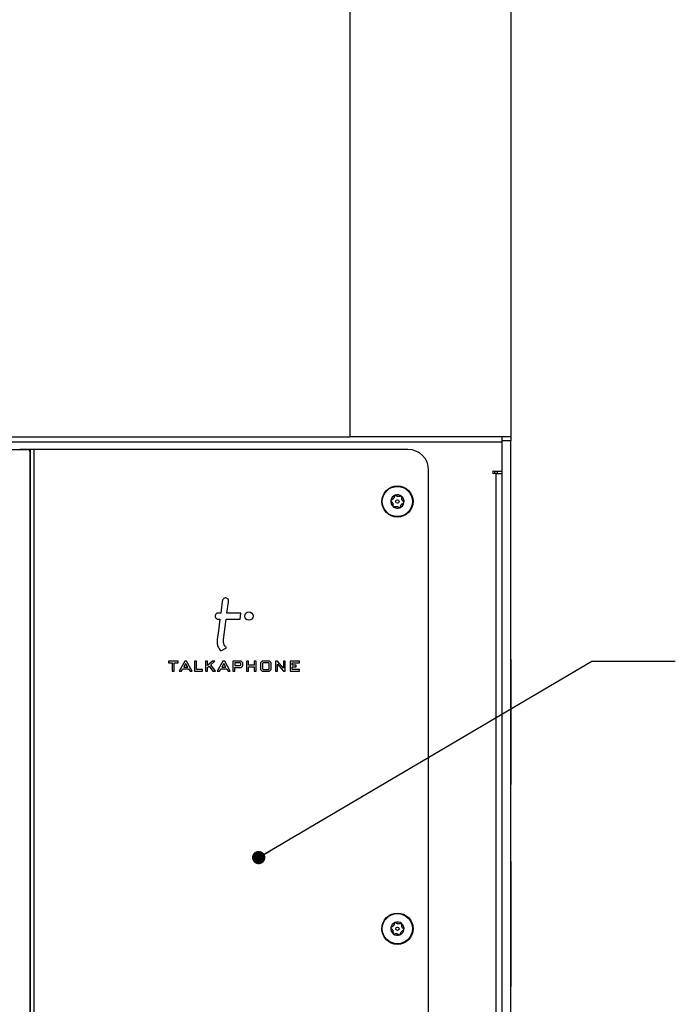
# Model space of a CAD drawing. Units: inches. Extents: x 0.3 to 21.8, y 0.2 to 16.9.
# Drawn here: x 2.9 to 4.8, y 9.1 to 12.1 of the extents above; entities that cross this region are included whole.
import ezdxf

# ---------------------------------------------------------------- set-up
doc = ezdxf.new("R2010")
doc.units = ezdxf.units.IN
doc.header["$MEASUREMENT"] = 0
doc.dimstyles.new('SLDDIMSTYLE2', dxfattribs={"dimtxt": 0.18, "dimasz": 0.04, "dimexe": 0, "dimexo": 0.0625, "dimgap": 0, "dimtad": 0, "dimtih": 1, "dimtoh": 1, "dimdec": 0, "dimrnd": 1e-09, "dimzin": 0, "dimdsep": 46, "dimtxsty": 'Standard', "dimblk1": 'DOT', "dimblk2": 'DOT', "dimsah": 1, "dimcen": 0.09, "dimadec": 0, "dimazin": 0, "dimtfac": 0.04, "dimtdec": 0, "dimtofl": 0, "dimtmove": 0, "dimatfit": 3, "dimldrblk": 'DOT', "dimfxl": 1, "dimfrac": 2, "dimtolj": 1, "dimtzin": 0, "dimarcsym": 0})

# ---------------------------------------------------------------- blocks, each defined once
blk = doc.blocks.new('_Dot')
at = {"color": 0, "linetype": 'ByBlock', "lineweight": -2}
blk.add_line((-0.5, 0), (-1, 0), dxfattribs=at)
at = {"color": 0, "linetype": 'ByBlock', "const_width": 0.5}
blk.add_lwpolyline([(-0.25, 0, 1), (0.25, 0, 1)], format="xyb", close=True, dxfattribs=at)

msp = doc.modelspace()

# ---------------------------------------------------------------- linework, layer by layer
at = {"color": 7, "linetype": 'Continuous', "lineweight": 25}
for p, q in [((3.8719, 13.6039), (3.8719, 10.8514)), ((4.3549, 13.6039), (4.3549, 10.8396)), ((4.3561, 12.0019), (4.3549, 12.0019)), ((4.3561, 11.6269), (4.3561, 12.0019)), ((4.3561, 11.6269), (4.3549, 11.6269)), ((4.3561, 11.3959), (4.3549, 11.3959)), ((4.3561, 11.0209), (4.3561, 11.3959)), ((4.3561, 11.0209), (4.3549, 11.0209)), ((2.2204, 10.8514), (3.8719, 10.8514)), ((4.3547, 10.8514), (3.8719, 10.8514)), ((4.3286, 10.8364), (4.3286, 10.8514)), ((4.3549, 10.8396), (4.3286, 10.8396)), ((4.3549, 7.9131), (4.3549, 10.8396)), ((1.7636, 10.8364), (4.3286, 10.8364)), ((2.0461, 10.8136), (2.9056, 10.8136)), ((2.8821, 10.8139), (2.8821, 10.8136)), ((2.9134, 10.8139), (2.8821, 10.8139)), ((2.9259, 10.8139), (2.9134, 10.8139)), ((2.9134, 10.8139), (2.9134, 7.9389)), ((4.0461, 10.8139), (2.9259, 10.8139)), ((2.9259, 7.9389), (2.9259, 10.8139)), ((4.3286, 10.7489), (4.3286, 10.8364)), ((4.3286, 7.9164), (4.3286, 10.8364)), ((2.9134, 7.9469), (2.9134, 10.8058)), ((4.3561, 10.7947), (4.3549, 10.7947)), ((4.1086, 8.0014), (4.1086, 10.7514)), ((4.3036, 10.7489), (4.3286, 10.7489)), ((4.3136, 10.7489), (4.3136, 10.7414)), ((4.3561, 10.7761), (4.3549, 10.7761)), ((4.3111, 10.7414), (4.3036, 10.7414)), ((4.3111, 8.0114), (4.3111, 10.7414)), ((4.3111, 10.7414), (4.3286, 10.7414)), ((4.3561, 10.6036), (4.3549, 10.6036)), ((4.3561, 10.4101), (4.3549, 10.4101)), ((3.4851, 10.3232), (3.4779, 10.3232)), ((3.5454, 10.3232), (3.5038, 10.3232)), ((3.5429, 10.3044), (3.5454, 10.3232)), ((3.4779, 10.3044), (3.4826, 10.3044)), ((3.4933, 10.2441), (3.5013, 10.3044)), ((3.5013, 10.3044), (3.5429, 10.3044)), ((3.4854, 10.2097), (3.5025, 10.2191)), ((3.3286, 10.1791), (3.3286, 10.1734)), ((3.357, 10.1791), (3.3286, 10.1791)), ((3.3286, 10.1734), (3.3396, 10.1734)), ((3.3396, 10.1734), (3.3396, 10.1484)), ((3.3453, 10.1734), (3.357, 10.1734)), ((3.3453, 10.1484), (3.3453, 10.1734)), ((3.357, 10.1734), (3.357, 10.1791)), ((3.377, 10.1791), (3.3604, 10.1484)), ((3.3798, 10.1721), (3.3739, 10.1612)), ((3.3739, 10.1612), (3.3859, 10.1612)), ((3.3826, 10.1791), (3.377, 10.1791)), ((3.3859, 10.1612), (3.3798, 10.1721)), ((3.3828, 10.1789), (3.3826, 10.1791)), ((3.3994, 10.1484), (3.3828, 10.1789)), ((3.4066, 10.1791), (3.4066, 10.1484)), ((3.4123, 10.1791), (3.4066, 10.1791)), ((3.4123, 10.1542), (3.4123, 10.1791)), ((3.4395, 10.1791), (3.4395, 10.1484)), ((3.4452, 10.1791), (3.4395, 10.1791)), ((3.4452, 10.1659), (3.4452, 10.1791)), ((3.4599, 10.1791), (3.4452, 10.1659)), ((3.4452, 10.1594), (3.4505, 10.1639)), ((3.4452, 10.1484), (3.4452, 10.1594)), ((3.4505, 10.1639), (3.4618, 10.1484)), ((3.455, 10.1676), (3.4675, 10.1791)), ((3.469, 10.1484), (3.455, 10.1676)), ((3.4675, 10.1791), (3.4599, 10.1791)), ((3.4913, 10.1791), (3.4747, 10.1484)), ((3.4941, 10.1721), (3.4882, 10.1612)), ((3.4882, 10.1612), (3.5002, 10.1612)), ((3.497, 10.1791), (3.4913, 10.1791)), ((3.5002, 10.1612), (3.4941, 10.1721)), ((3.4971, 10.1789), (3.497, 10.1791)), ((3.5138, 10.1484), (3.4971, 10.1789)), ((3.5459, 10.1791), (3.5216, 10.1791)), ((3.5216, 10.1791), (3.5216, 10.1484)), ((3.5433, 10.1734), (3.5274, 10.1734)), ((3.5274, 10.1734), (3.5274, 10.1654)), ((3.5274, 10.1654), (3.5434, 10.1654)), ((3.5274, 10.1484), (3.5274, 10.1597)), ((3.5274, 10.1597), (3.5459, 10.1597)), ((3.5452, 10.1713), (3.5433, 10.1734)), ((3.5434, 10.1654), (3.5452, 10.1671)), ((3.5452, 10.1671), (3.5452, 10.1713)), ((3.5509, 10.1741), (3.5459, 10.1791)), ((3.5459, 10.1597), (3.5509, 10.165)), ((3.5509, 10.165), (3.5509, 10.1741)), ((3.5624, 10.1791), (3.5624, 10.1484)), ((3.5681, 10.1791), (3.5624, 10.1791)), ((3.5681, 10.167), (3.5681, 10.1791)), ((3.5858, 10.167), (3.5681, 10.167)), ((3.5681, 10.1484), (3.5681, 10.1613)), ((3.5681, 10.1613), (3.5858, 10.1613)), ((3.5858, 10.1791), (3.5858, 10.167)), ((3.5915, 10.1791), (3.5858, 10.1791)), ((3.5858, 10.1613), (3.5858, 10.1484)), ((3.5915, 10.1484), (3.5915, 10.1791)), ((3.6094, 10.1791), (3.6044, 10.1741)), ((3.6044, 10.1741), (3.6044, 10.1534)), ((3.6314, 10.1791), (3.6094, 10.1791)), ((3.6121, 10.1734), (3.6101, 10.1713)), ((3.6101, 10.1713), (3.6101, 10.1561)), ((3.6289, 10.1734), (3.6121, 10.1734)), ((3.6307, 10.1713), (3.6289, 10.1734)), ((3.6307, 10.1561), (3.6307, 10.1713)), ((3.6365, 10.1741), (3.6314, 10.1791)), ((3.6365, 10.1534), (3.6365, 10.1741)), ((3.6491, 10.1791), (3.6491, 10.1484)), ((3.6547, 10.1791), (3.6491, 10.1791)), ((3.6549, 10.1789), (3.6547, 10.1791)), ((3.6548, 10.1701), (3.673, 10.1484)), ((3.6548, 10.1484), (3.6548, 10.1701)), ((3.6729, 10.1575), (3.6549, 10.1789)), ((3.6729, 10.1791), (3.6729, 10.1575)), ((3.6787, 10.1791), (3.6729, 10.1791)), ((3.6787, 10.1484), (3.6787, 10.1791)), ((3.6934, 10.1791), (3.6934, 10.1484)), ((3.721, 10.1791), (3.6934, 10.1791)), ((3.6991, 10.1671), (3.6991, 10.1734)), ((3.6991, 10.1734), (3.721, 10.1734)), ((3.711, 10.1671), (3.6991, 10.1671)), ((3.6991, 10.1614), (3.711, 10.1614)), ((3.6991, 10.1542), (3.6991, 10.1614)), ((3.711, 10.1614), (3.711, 10.1671)), ((3.721, 10.1734), (3.721, 10.1791)), ((4.3561, 10.1839), (4.3549, 10.1839)), ((4.3561, 9.8089), (4.3561, 10.1839)), ((3.3396, 10.1484), (3.3453, 10.1484)), ((3.3604, 10.1484), (3.3669, 10.1484)), ((3.3669, 10.1484), (3.3705, 10.1554)), ((3.3705, 10.1554), (3.3887, 10.1554)), ((3.3887, 10.1554), (3.3929, 10.1484)), ((3.3929, 10.1484), (3.3994, 10.1484)), ((3.4066, 10.1484), (3.4307, 10.1484)), ((3.4307, 10.1542), (3.4123, 10.1542)), ((3.4307, 10.1484), (3.4307, 10.1542)), ((3.4395, 10.1484), (3.4452, 10.1484)), ((3.4618, 10.1484), (3.469, 10.1484)), ((3.4747, 10.1484), (3.4813, 10.1484)), ((3.4813, 10.1484), (3.4849, 10.1554)), ((3.4849, 10.1554), (3.5031, 10.1554)), ((3.5031, 10.1554), (3.5073, 10.1484)), ((3.5073, 10.1484), (3.5138, 10.1484)), ((3.5216, 10.1484), (3.5274, 10.1484)), ((3.5624, 10.1484), (3.5681, 10.1484)), ((3.5858, 10.1484), (3.5915, 10.1484)), ((3.6044, 10.1534), (3.6094, 10.1484)), ((3.6094, 10.1484), (3.6314, 10.1484)), ((3.6101, 10.1561), (3.6121, 10.1542)), ((3.6121, 10.1542), (3.629, 10.1542)), ((3.629, 10.1542), (3.6307, 10.1561)), ((3.6314, 10.1484), (3.6365, 10.1534)), ((3.6491, 10.1484), (3.6548, 10.1484)), ((3.673, 10.1484), (3.6787, 10.1484)), ((3.6934, 10.1484), (3.721, 10.1484)), ((3.721, 10.1542), (3.6991, 10.1542)), ((3.721, 10.1484), (3.721, 10.1542)), ((4.3561, 9.8089), (4.3549, 9.8089)), ((4.3561, 9.5779), (4.3549, 9.5779)), ((4.3561, 9.2029), (4.3561, 9.5779)), ((4.3561, 9.2029), (4.3549, 9.2029))]:
    msp.add_line(p, q, dxfattribs=at)
at = {"color": 8, "linetype": 'Continuous', "lineweight": 25}
msp.add_line((4.3061, 10.7489), (4.3061, 10.7414), dxfattribs=at)
at = {"color": 7, "linetype": 'Continuous', "lineweight": 25, "flags": 128}
for points in [[(3.5038, 10.3232), (3.5081, 10.3561), (3.5084, 10.3582), (3.5084, 10.3583), (3.5084, 10.3583)], [(3.4826, 10.3044), (3.4781, 10.2708), (3.4745, 10.2441)]]:
    msp.add_lwpolyline(points, dxfattribs=at)
at = {"color": 7, "linetype": 'Continuous', "lineweight": 25}
for centre, radius in [((4.0149, 10.6576), 0.0469), ((4.0149, 10.6576), 0.0453), ((4.0149, 10.6576), 0.00497), ((3.5696, 10.3139), 0.0124), ((4.0149, 9.3764), 0.0469), ((4.0149, 9.3764), 0.0453), ((4.0149, 9.3764), 0.00497)]:
    msp.add_circle(centre, radius, dxfattribs=at)
for centre, radius, start, end in [((2.9056, 10.8058), 0.00781, 0, 90), ((4.0461, 10.7514), 0.0625, 360, 90), ((4.3036, 10.7451), 0.00375, 90, 270), ((4.0149, 10.6576), 0.0199, 170.8946, 230.8946), ((4.0149, 10.6576), 0.0199, 110.8946, 170.8946), ((4.0149, 10.6576), 0.0199, 50.8946, 110.8946), ((4.0149, 10.6576), 0.0199, 350.8946, 50.8946), ((4.0149, 10.6576), 0.0199, 230.8946, 290.8946), ((4.0149, 10.6576), 0.0199, 290.8946, 350.8946), ((4.0149, 9.3764), 0.0199, 110.8946, 170.8946), ((4.0149, 9.3764), 0.0199, 50.8946, 110.8946), ((4.0149, 9.3764), 0.0199, 350.8946, 50.8946), ((4.0149, 9.3764), 0.0199, 170.8946, 230.8946), ((4.0149, 9.3764), 0.0199, 230.8946, 290.8946), ((4.0149, 9.3764), 0.0199, 290.8946, 350.8946)]:
    msp.add_arc(centre, radius, start, end, dxfattribs=at)
for points, knots in [([(4.3547, 10.8514), (4.3548, 10.8514), (4.3548, 10.851), (4.3548, 10.8499), (4.3549, 10.849), (4.3549, 10.8468), (4.3549, 10.8455), (4.3549, 10.8427), (4.3549, 10.8412), (4.3549, 10.8396)], [0, 0, 0, 0, 0.25, 0.25, 0.5, 0.5, 0.75, 0.75, 1, 1, 1, 1]), ([(3.9953, 10.6607), (3.9952, 10.6607), (3.9952, 10.6604), (3.9952, 10.6599), (3.9954, 10.6593), (3.9958, 10.6588), (3.9961, 10.6585), (3.9962, 10.6584)], [0, 0, 0, 0, 0.070164, 0.275943, 0.489951, 0.801461, 1, 1, 1, 1]), ([(3.9969, 10.6626), (3.9966, 10.6625), (3.9962, 10.6624), (3.9957, 10.6618), (3.9954, 10.6613), (3.9953, 10.6609), (3.9953, 10.6607)], [0, 0, 0, 0, 0.3502999, 0.6178427, 0.8431595, 1, 1, 1, 1]), ([(4.0063, 10.6742), (4.0061, 10.673), (4.0058, 10.6712), (4.0044, 10.6685), (4.003, 10.6665), (4.001, 10.6647), (3.999, 10.6634), (3.9975, 10.6629), (3.9969, 10.6626)], [0, 0, 0, 0, 0.256401, 0.397798, 0.540538, 0.66295, 0.855654, 1, 1, 1, 1]), ([(4.0078, 10.6762), (4.0077, 10.6761), (4.0073, 10.676), (4.0069, 10.6756), (4.0065, 10.6751), (4.0063, 10.6746), (4.0063, 10.6742), (4.0063, 10.6742)], [0, 0, 0, 0, 0.144537, 0.349733, 0.573488, 0.912773, 1, 1, 1, 1]), ([(4.0103, 10.6757), (4.01, 10.6759), (4.0096, 10.6762), (4.0088, 10.6764), (4.0082, 10.6763), (4.0079, 10.6762), (4.0078, 10.6762)], [0, 0, 0, 0, 0.4097776, 0.6658442, 0.9237047, 1, 1, 1, 1]), ([(4.0249, 10.6733), (4.0238, 10.6729), (4.0221, 10.6723), (4.0191, 10.6721), (4.0166, 10.6724), (4.0141, 10.6731), (4.012, 10.6743), (4.0108, 10.6753), (4.0103, 10.6757)], [0, 0, 0, 0, 0.25647, 0.3978605, 0.5405934, 0.6629995, 0.8557361, 1, 1, 1, 1]), ([(4.0274, 10.673), (4.0274, 10.6731), (4.0272, 10.6732), (4.0267, 10.6734), (4.0261, 10.6736), (4.0255, 10.6735), (4.0251, 10.6734), (4.0249, 10.6733)], [0, 0, 0, 0, 0.062248, 0.268361, 0.481553, 0.790371, 1, 1, 1, 1]), ([(4.0282, 10.6707), (4.0283, 10.6709), (4.0283, 10.6714), (4.0281, 10.6721), (4.0278, 10.6726), (4.0275, 10.6729), (4.0274, 10.673)], [0, 0, 0, 0, 0.33658, 0.606956, 0.833748, 1, 1, 1, 1]), ([(4.0335, 10.6568), (4.0326, 10.6575), (4.0312, 10.6587), (4.0295, 10.6612), (4.0285, 10.6635), (4.0279, 10.6661), (4.0279, 10.6685), (4.0281, 10.67), (4.0282, 10.6707)], [0, 0, 0, 0, 0.2564589, 0.3978506, 0.5405847, 0.6629917, 0.8557231, 1, 1, 1, 1]), ([(3.9962, 10.6584), (3.9971, 10.6577), (3.9986, 10.6565), (4.0003, 10.654), (4.0012, 10.6517), (4.0018, 10.6491), (4.0019, 10.6467), (4.0016, 10.6452), (4.0015, 10.6445)], [0, 0, 0, 0, 0.256459, 0.397851, 0.540585, 0.662992, 0.855723, 1, 1, 1, 1]), ([(4.0015, 10.6445), (4.0015, 10.6443), (4.0014, 10.6438), (4.0016, 10.6431), (4.0019, 10.6426), (4.0022, 10.6423), (4.0023, 10.6422)], [0, 0, 0, 0, 0.336581, 0.606956, 0.833749, 1, 1, 1, 1]), ([(4.0023, 10.6422), (4.0024, 10.6421), (4.0026, 10.642), (4.003, 10.6418), (4.0037, 10.6416), (4.0043, 10.6417), (4.0047, 10.6418), (4.0048, 10.6419)], [0, 0, 0, 0, 0.062248, 0.268361, 0.481554, 0.790372, 1, 1, 1, 1]), ([(4.0048, 10.6419), (4.006, 10.6423), (4.0077, 10.6429), (4.0107, 10.6431), (4.0132, 10.6428), (4.0157, 10.6421), (4.0178, 10.6409), (4.019, 10.6399), (4.0195, 10.6395)], [0, 0, 0, 0, 0.25647, 0.397861, 0.540593, 0.663, 0.855736, 1, 1, 1, 1]), ([(4.0195, 10.6395), (4.0198, 10.6393), (4.0202, 10.639), (4.021, 10.6388), (4.0216, 10.6389), (4.0219, 10.639), (4.022, 10.639)], [0, 0, 0, 0, 0.4097774, 0.665844, 0.9237046, 1, 1, 1, 1]), ([(4.022, 10.639), (4.0221, 10.6391), (4.0224, 10.6392), (4.0228, 10.6396), (4.0233, 10.6401), (4.0234, 10.6406), (4.0235, 10.641), (4.0235, 10.641)], [0, 0, 0, 0, 0.144537, 0.349733, 0.573487, 0.912773, 1, 1, 1, 1]), ([(4.0235, 10.641), (4.0237, 10.6422), (4.024, 10.6441), (4.0253, 10.6467), (4.0268, 10.6487), (4.0287, 10.6505), (4.0308, 10.6518), (4.0322, 10.6523), (4.0329, 10.6526)], [0, 0, 0, 0, 0.256401, 0.397798, 0.540538, 0.66295, 0.855654, 1, 1, 1, 1]), ([(4.0329, 10.6526), (4.0331, 10.6527), (4.0336, 10.6528), (4.0341, 10.6534), (4.0344, 10.6539), (4.0345, 10.6543), (4.0345, 10.6545)], [0, 0, 0, 0, 0.3503009, 0.6178435, 0.8431601, 1, 1, 1, 1]), ([(4.0345, 10.6545), (4.0345, 10.6545), (4.0346, 10.6548), (4.0345, 10.6553), (4.0343, 10.6559), (4.034, 10.6564), (4.0337, 10.6567), (4.0335, 10.6568)], [0, 0, 0, 0, 0.070165, 0.275943, 0.489952, 0.801461, 1, 1, 1, 1]), ([(3.5004, 10.3683), (3.499, 10.3683), (3.4963, 10.3682), (3.493, 10.3663), (3.4908, 10.3635), (3.4903, 10.3614), (3.49, 10.3604)], [0, 0, 0, 0, 0.286275, 0.559507, 0.774181, 1, 1, 1, 1]), ([(3.5084, 10.3583), (3.5084, 10.3597), (3.5083, 10.3625), (3.5061, 10.3657), (3.5034, 10.3677), (3.5014, 10.3681), (3.5004, 10.3683)], [0, 0, 0, 0, 0.291366, 0.573799, 0.791016, 1, 1, 1, 1]), ([(3.49, 10.3604), (3.49, 10.3604), (3.49, 10.3603), (3.4899, 10.3593), (3.4882, 10.3469), (3.4866, 10.3346), (3.4851, 10.3232)], [0, 0, 0, 0, 0.000375, 0.005325, 0.078822, 1, 1, 1, 1]), ([(3.4779, 10.3232), (3.4765, 10.323), (3.4737, 10.3227), (3.4707, 10.3201), (3.4688, 10.3171), (3.4686, 10.3149), (3.4685, 10.3138)], [0, 0, 0, 0, 0.2837453, 0.557941, 0.7750329, 1, 1, 1, 1]), ([(3.4685, 10.3138), (3.4687, 10.3124), (3.469, 10.3097), (3.4715, 10.3066), (3.4746, 10.3047), (3.4768, 10.3045), (3.4779, 10.3044)], [0, 0, 0, 0, 0.283694, 0.557882, 0.774987, 1, 1, 1, 1]), ([(3.4745, 10.2441), (3.4742, 10.2403), (3.4736, 10.2333), (3.4763, 10.2207), (3.4819, 10.2139), (3.4854, 10.2097)], [0, 0, 0, 0, 0.3023732, 0.5683865, 1, 1, 1, 1]), ([(3.5025, 10.2191), (3.5006, 10.2209), (3.4969, 10.2244), (3.4938, 10.231), (3.4927, 10.2376), (3.4931, 10.2419), (3.4933, 10.2441)], [0, 0, 0, 0, 0.282969, 0.544571, 0.759127, 1, 1, 1, 1]), ([(4.0063, 9.3929), (4.0061, 9.3917), (4.0058, 9.3899), (4.0044, 9.3872), (4.003, 9.3852), (4.001, 9.3834), (3.999, 9.3821), (3.9975, 9.3816), (3.9969, 9.3814)], [0, 0, 0, 0, 0.256401, 0.397798, 0.540538, 0.66295, 0.855654, 1, 1, 1, 1]), ([(4.0078, 9.3949), (4.0077, 9.3949), (4.0073, 9.3947), (4.0069, 9.3944), (4.0065, 9.3938), (4.0063, 9.3933), (4.0063, 9.393), (4.0063, 9.3929)], [0, 0, 0, 0, 0.144537, 0.349733, 0.573488, 0.912773, 1, 1, 1, 1]), ([(4.0103, 9.3944), (4.01, 9.3946), (4.0096, 9.395), (4.0088, 9.3951), (4.0082, 9.3951), (4.0079, 9.3949), (4.0078, 9.3949)], [0, 0, 0, 0, 0.409778, 0.665844, 0.923705, 1, 1, 1, 1]), ([(4.0249, 9.3921), (4.0238, 9.3917), (4.0221, 9.391), (4.0191, 9.3908), (4.0166, 9.3911), (4.0141, 9.3919), (4.012, 9.393), (4.0108, 9.394), (4.0103, 9.3944)], [0, 0, 0, 0, 0.25647, 0.397861, 0.540593, 0.663, 0.855736, 1, 1, 1, 1]), ([(4.0274, 9.3918), (4.0274, 9.3918), (4.0272, 9.392), (4.0267, 9.3922), (4.0261, 9.3923), (4.0255, 9.3923), (4.0251, 9.3922), (4.0249, 9.3921)], [0, 0, 0, 0, 0.062248, 0.268361, 0.481553, 0.790371, 1, 1, 1, 1]), ([(4.0282, 9.3894), (4.0283, 9.3897), (4.0283, 9.3901), (4.0281, 9.3908), (4.0278, 9.3914), (4.0275, 9.3917), (4.0274, 9.3918)], [0, 0, 0, 0, 0.33658, 0.606956, 0.833748, 1, 1, 1, 1]), ([(3.9953, 9.3795), (3.9952, 9.3794), (3.9952, 9.3792), (3.9952, 9.3787), (3.9954, 9.378), (3.9958, 9.3775), (3.9961, 9.3773), (3.9962, 9.3772)], [0, 0, 0, 0, 0.070164, 0.275943, 0.489951, 0.801461, 1, 1, 1, 1]), ([(3.9969, 9.3814), (3.9966, 9.3813), (3.9962, 9.3811), (3.9957, 9.3806), (3.9954, 9.38), (3.9953, 9.3796), (3.9953, 9.3795)], [0, 0, 0, 0, 0.3503, 0.617843, 0.843159, 1, 1, 1, 1]), ([(3.9962, 9.3772), (3.9971, 9.3764), (3.9986, 9.3752), (4.0003, 9.3727), (4.0012, 9.3705), (4.0018, 9.3679), (4.0019, 9.3655), (4.0016, 9.364), (4.0015, 9.3633)], [0, 0, 0, 0, 0.256459, 0.397851, 0.540585, 0.662992, 0.855723, 1, 1, 1, 1]), ([(4.0015, 9.3633), (4.0015, 9.363), (4.0014, 9.3626), (4.0016, 9.3619), (4.0019, 9.3613), (4.0022, 9.361), (4.0023, 9.3609)], [0, 0, 0, 0, 0.336581, 0.606956, 0.833749, 1, 1, 1, 1]), ([(4.0023, 9.3609), (4.0024, 9.3609), (4.0026, 9.3607), (4.003, 9.3605), (4.0037, 9.3604), (4.0043, 9.3604), (4.0047, 9.3605), (4.0048, 9.3606)], [0, 0, 0, 0, 0.062248, 0.268361, 0.481554, 0.790372, 1, 1, 1, 1]), ([(4.0048, 9.3606), (4.006, 9.361), (4.0077, 9.3617), (4.0107, 9.3619), (4.0132, 9.3616), (4.0157, 9.3608), (4.0178, 9.3597), (4.019, 9.3587), (4.0195, 9.3583)], [0, 0, 0, 0, 0.25647, 0.397861, 0.540593, 0.663, 0.855736, 1, 1, 1, 1]), ([(4.0235, 9.3598), (4.0237, 9.361), (4.024, 9.3628), (4.0253, 9.3655), (4.0268, 9.3675), (4.0287, 9.3693), (4.0308, 9.3706), (4.0322, 9.3711), (4.0329, 9.3713)], [0, 0, 0, 0, 0.256401, 0.397798, 0.540538, 0.66295, 0.855654, 1, 1, 1, 1]), ([(4.0335, 9.3755), (4.0326, 9.3763), (4.0312, 9.3775), (4.0295, 9.38), (4.0285, 9.3822), (4.0279, 9.3848), (4.0279, 9.3872), (4.0281, 9.3888), (4.0282, 9.3894)], [0, 0, 0, 0, 0.2564589, 0.3978506, 0.5405847, 0.6629917, 0.8557231, 1, 1, 1, 1]), ([(4.0329, 9.3713), (4.0331, 9.3714), (4.0336, 9.3716), (4.0341, 9.3721), (4.0344, 9.3727), (4.0345, 9.3731), (4.0345, 9.3732)], [0, 0, 0, 0, 0.350301, 0.617843, 0.84316, 1, 1, 1, 1]), ([(4.0345, 9.3732), (4.0345, 9.3733), (4.0346, 9.3735), (4.0345, 9.374), (4.0343, 9.3747), (4.034, 9.3752), (4.0337, 9.3754), (4.0335, 9.3755)], [0, 0, 0, 0, 0.070165, 0.275943, 0.489952, 0.801461, 1, 1, 1, 1]), ([(4.0195, 9.3583), (4.0198, 9.3581), (4.0202, 9.3578), (4.021, 9.3576), (4.0216, 9.3576), (4.0219, 9.3578), (4.022, 9.3578)], [0, 0, 0, 0, 0.409777, 0.665844, 0.923705, 1, 1, 1, 1]), ([(4.022, 9.3578), (4.0221, 9.3578), (4.0224, 9.358), (4.0228, 9.3583), (4.0233, 9.3589), (4.0234, 9.3594), (4.0235, 9.3597), (4.0235, 9.3598)], [0, 0, 0, 0, 0.144537, 0.349733, 0.573487, 0.912773, 1, 1, 1, 1])]:
    msp.add_open_spline(points, degree=3, knots=knots, dxfattribs=at)

# ---------------------------------------------------------------- leaders
at = {"color": 7, "linetype": 'Continuous', "lineweight": 0}
msp.add_leader([(3.5988, 9.5897), (4.5983, 10.1787), (4.8483, 10.1787)], dimstyle='SLDDIMSTYLE2', dxfattribs=at)

doc.saveas('drawing.dxf')
